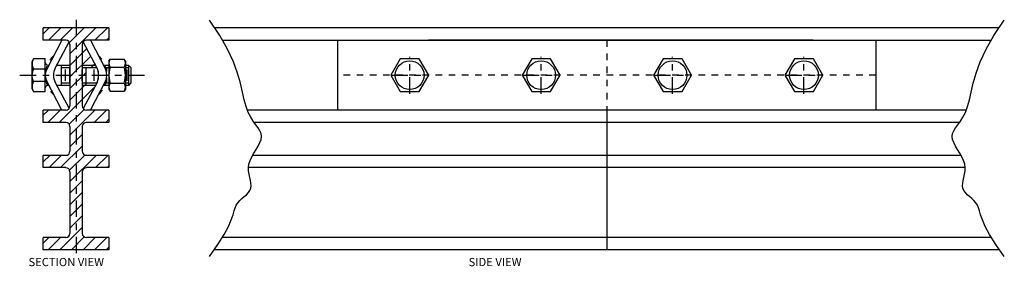
# Model space of a CAD drawing. Extents: x 15 to 30, y 5 to 8.7.
import ezdxf

# ---------------------------------------------------------------- set-up
doc = ezdxf.new("R2010")
doc.units = 0
doc.header["$LTSCALE"] = 0.2
doc.header["$MEASUREMENT"] = 0
for name, pattern in [('CENTER', [2, 1.25, -0.25, 0.25, -0.25]), ('HIDDEN', [0.375, 0.25, -0.125]), ('HIDDEN2', [0.1875, 0.125, -0.0625])]:
    doc.linetypes.add(name, pattern=pattern)
doc.layers.get('0').update_dxf_attribs({"linetype": 'CONTINUOUS'})
for name, color, linetype in [('CENTER', 1, 'CENTER'), ('HIDDEN', 5, 'HIDDEN'), ('HIDDEN2', 3, 'HIDDEN2'), ('OBJECT', 7, 'CONTINUOUS'), ('TEXT', 1, 'CONTINUOUS')]:
    doc.layers.add(name, color=color, linetype=linetype)
doc.styles.add('ROMANS', font='romans', dxfattribs={"height": 0.125})

msp = doc.modelspace()

# ---------------------------------------------------------------- hatches: boundary and pattern name
at = {"layer": 'OBJECT'}
h = msp.add_hatch(dxfattribs=at)
h.set_pattern_fill('ANSI31', color=3)
h.paths.add_polyline_path([(15.901, 8.598), (15.401, 8.598), (15.401, 8.41), (15.744, 8.41, -0.414214), (15.807, 8.348), (15.807, 7.879), (15.901, 7.879)])
h.paths.add_polyline_path([(15.901, 7.879), (15.807, 7.879), (15.807, 7.41, -0.414214), (15.744, 7.348), (15.401, 7.348), (15.401, 7.16), (15.744, 7.16, -0.414214), (15.807, 7.098), (15.807, 6.723, -0.414214), (15.744, 6.66), (15.401, 6.66), (15.401, 6.473), (15.744, 6.473, -0.414214), (15.807, 6.41), (15.807, 5.473, -0.414214), (15.744, 5.41), (15.401, 5.41), (15.401, 5.223), (15.901, 5.223)])
h.paths.add_polyline_path([(15.994, 7.098, -0.414214), (16.057, 7.16), (16.401, 7.16), (16.401, 7.348), (16.057, 7.348, -0.232705), (16.007, 7.372), (16.215, 7.763), (16.048, 7.763), (16.048, 7.996), (16.215, 7.996), (16.007, 8.386, -0.232705), (16.057, 8.41), (16.401, 8.41), (16.401, 8.598), (15.901, 8.598), (15.901, 7.879), (15.901, 5.223), (16.401, 5.223), (16.401, 5.41), (16.057, 5.41, -0.414214), (15.994, 5.473), (15.994, 6.41, -0.414214), (16.057, 6.473), (16.401, 6.473), (16.401, 6.66), (16.057, 6.66, -0.414214), (15.994, 6.723)])

# ---------------------------------------------------------------- linework, layer by layer
at = {"color": 250}
for points in [[(15.23, 8.088), (15.253, 8.13)], [(15.24, 8.106), (15.232, 8.079)], [(15.253, 8.13), (15.24, 8.106)], [(15.432, 8.13), (15.253, 8.13)], [(16.401, 8.091), (16.419, 8.123)], [(16.409, 8.104), (16.403, 8.084)], [(16.419, 8.123), (16.409, 8.104)], [(16.419, 8.123), (16.632, 8.123)], [(16.651, 8.091), (16.632, 8.123)], [(16.642, 8.104), (16.632, 8.123)], [(16.649, 8.084), (16.642, 8.104)], [(15.23, 7.67), (15.23, 8.088)], [(15.232, 8.079), (15.23, 8.052)], [(15.23, 8.052), (15.233, 8.024)], [(15.233, 8.024), (15.241, 7.998)], [(15.241, 7.998), (15.254, 7.973)], [(15.432, 7.973), (15.254, 7.973)], [(15.432, 8.072), (15.435, 8.057)], [(15.435, 8.057), (15.443, 8.045)], [(15.443, 8.045), (15.455, 8.037)], [(15.455, 8.037), (15.469, 8.034)], [(15.469, 8.034), (15.488, 8.034)], [(15.607, 8.034), (15.673, 8.034)], [(15.673, 8.034), (15.673, 7.724)], [(15.673, 8.034), (15.807, 8.034)], [(15.673, 7.996), (15.807, 7.996)], [(15.736, 7.964), (15.736, 7.794)], [(15.798, 7.996), (15.798, 7.763)], [(15.986, 7.964), (15.986, 7.794)], [(15.994, 8.034), (16.195, 8.034)], [(15.994, 7.996), (16.215, 7.996)], [(16.048, 7.996), (16.048, 7.763)], [(16.173, 7.964), (16.173, 7.794)], [(16.236, 7.943), (16.236, 7.815)], [(16.313, 8.034), (16.401, 8.034)], [(16.333, 7.996), (16.401, 7.996)], [(16.361, 7.996), (16.361, 7.935)], [(16.401, 8.091), (16.401, 7.667)], [(16.403, 8.084), (16.401, 8.062)], [(16.401, 8.062), (16.403, 8.041)], [(16.403, 8.041), (16.409, 8.02)], [(16.409, 7.961), (16.403, 7.92)], [(16.409, 8.02), (16.419, 8.001)], [(16.419, 8.001), (16.409, 7.961)], [(16.419, 8.001), (16.632, 8.001)], [(16.632, 8.001), (16.642, 8.02)], [(16.642, 7.961), (16.632, 8.001)], [(16.642, 8.02), (16.648, 8.041)], [(16.649, 7.92), (16.642, 7.961)], [(16.648, 8.041), (16.651, 8.062)], [(16.651, 8.062), (16.649, 8.084)], [(16.651, 8.091), (16.651, 7.667)], [(16.651, 8.034), (16.697, 8.034)], [(16.651, 7.996), (16.697, 7.996)], [(16.673, 7.964), (16.673, 7.794)], [(16.697, 8.034), (16.697, 7.724)], [(16.697, 8.034), (16.736, 7.996)], [(16.736, 7.996), (16.736, 7.763)], [(16.361, 7.823), (16.361, 7.763)], [(16.403, 7.92), (16.401, 7.879)], [(16.401, 7.879), (16.403, 7.838)], [(16.403, 7.838), (16.409, 7.797)], [(16.409, 7.797), (16.419, 7.757)], [(16.632, 7.757), (16.642, 7.797)], [(16.642, 7.797), (16.649, 7.838)], [(16.651, 7.879), (16.649, 7.92)], [(16.649, 7.838), (16.651, 7.879)], [(15.233, 7.734), (15.23, 7.706)], [(15.23, 7.706), (15.232, 7.679)], [(15.23, 7.67), (15.253, 7.628)], [(15.232, 7.679), (15.24, 7.652)], [(15.241, 7.76), (15.233, 7.734)], [(15.24, 7.652), (15.253, 7.628)], [(15.254, 7.785), (15.241, 7.76)], [(15.432, 7.785), (15.254, 7.785)], [(15.435, 7.701), (15.432, 7.687)], [(15.443, 7.713), (15.435, 7.701)], [(15.455, 7.721), (15.443, 7.713)], [(15.469, 7.724), (15.455, 7.721)], [(15.489, 7.724), (15.469, 7.724)], [(15.673, 7.724), (15.607, 7.724)], [(15.673, 7.763), (15.807, 7.763)], [(15.807, 7.724), (15.673, 7.724)], [(15.994, 7.763), (16.215, 7.763)], [(16.195, 7.724), (15.994, 7.724)], [(16.401, 7.724), (16.313, 7.724)], [(16.333, 7.763), (16.401, 7.763)], [(16.403, 7.717), (16.401, 7.696)], [(16.401, 7.696), (16.403, 7.675)], [(16.401, 7.667), (16.419, 7.635)], [(16.409, 7.738), (16.403, 7.717)], [(16.403, 7.675), (16.409, 7.654)], [(16.419, 7.757), (16.409, 7.738)], [(16.409, 7.654), (16.419, 7.635)], [(16.419, 7.757), (16.632, 7.757)], [(16.642, 7.738), (16.632, 7.757)], [(16.651, 7.667), (16.632, 7.635)], [(16.632, 7.635), (16.642, 7.654)], [(16.648, 7.717), (16.642, 7.738)], [(16.642, 7.654), (16.649, 7.675)], [(16.651, 7.696), (16.648, 7.717)], [(16.649, 7.675), (16.651, 7.696)], [(16.651, 7.763), (16.697, 7.763)], [(16.697, 7.724), (16.651, 7.724)], [(16.736, 7.763), (16.697, 7.724)], [(15.432, 7.628), (15.253, 7.628)], [(16.419, 7.635), (16.632, 7.635)]]:
    msp.add_lwpolyline(points, dxfattribs=at)
at = {"layer": 'CENTER', "linetype": 'CENTER'}
for p, q in [((15.901, 8.723), (15.901, 5.098)), ((20.978, 7.598), (20.978, 8.16)), ((22.978, 7.598), (22.978, 8.16)), ((24.978, 7.598), (24.978, 8.16)), ((26.978, 7.598), (26.978, 8.16)), ((15.042, 7.879), (16.986, 7.879)), ((20.697, 7.879), (21.259, 7.879)), ((22.697, 7.879), (23.259, 7.879)), ((24.697, 7.879), (25.259, 7.879)), ((26.697, 7.879), (27.259, 7.879))]:
    msp.add_line(p, q, dxfattribs=at)
at = {"layer": 'HIDDEN', "linetype": 'HIDDEN'}
for centre, start, end in [((15.846, 7.879), 132.6921, 227.3079), ((15.955, 7.879), 312.6921, 47.3079)]:
    msp.add_arc(centre, 0.414, start, end, dxfattribs=at)
at = {"layer": 'HIDDEN2', "ltscale": 3}
for p, q in [((23.978, 8.41), (23.978, 7.348)), ((28.072, 7.879), (19.884, 7.879))]:
    msp.add_line(p, q, dxfattribs=at)
at = {"layer": 'OBJECT', "color": 7, "linetype": 'Continuous'}
for p, q in [((16.401, 8.598), (15.401, 8.598)), ((15.401, 8.41), (15.401, 8.598)), ((16.401, 8.598), (16.401, 8.41)), ((29.946, 8.598), (18.01, 8.598)), ((15.744, 8.41), (15.401, 8.41)), ((16.401, 8.41), (16.057, 8.41)), ((27.119, 8.41), (21.266, 8.41)), ((15.744, 7.348), (15.401, 7.348)), ((15.401, 7.16), (15.401, 7.348)), ((16.401, 7.348), (16.057, 7.348)), ((16.401, 7.348), (16.401, 7.16)), ((29.449, 7.348), (21.325, 7.348)), ((15.744, 7.16), (15.401, 7.16)), ((16.401, 7.16), (16.057, 7.16)), ((29.346, 7.16), (18.61, 7.16)), ((15.744, 6.66), (15.401, 6.66)), ((15.401, 6.473), (15.401, 6.66)), ((16.401, 6.66), (16.057, 6.66)), ((16.401, 6.66), (16.401, 6.473)), ((29.366, 6.66), (18.589, 6.66)), ((15.744, 6.473), (15.401, 6.473)), ((16.401, 6.473), (16.057, 6.473)), ((29.432, 6.473), (18.524, 6.473)), ((15.401, 5.223), (15.401, 5.41)), ((15.744, 5.41), (15.401, 5.41)), ((16.401, 5.41), (16.057, 5.41)), ((16.401, 5.41), (16.401, 5.223)), ((29.833, 5.41), (18.123, 5.41)), ((16.401, 5.223), (15.401, 5.223)), ((29.956, 5.223), (18, 5.223))]:
    msp.add_line(p, q, dxfattribs=at)
at = {"layer": 'OBJECT', "linetype": 'Continuous'}
for p, q in [((15.682, 8.41), (15.45, 7.959)), ((16.119, 8.41), (16.352, 7.959)), ((18.13, 8.41), (29.826, 8.41)), ((19.884, 7.348), (19.884, 8.41)), ((28.072, 8.41), (28.072, 7.348)), ((15.582, 7.988), (15.794, 8.386)), ((15.807, 8.348), (15.807, 7.41)), ((15.994, 8.348), (15.994, 7.41)), ((16.219, 7.988), (16.007, 8.386)), ((15.432, 7.628), (15.432, 8.13)), ((15.682, 7.348), (15.45, 7.799)), ((16.119, 7.348), (16.352, 7.799)), ((15.582, 7.77), (15.794, 7.372)), ((16.219, 7.77), (16.007, 7.372)), ((29.449, 7.348), (18.507, 7.348)), ((15.807, 7.098), (15.807, 6.723)), ((15.994, 7.098), (15.994, 6.723)), ((15.807, 6.41), (15.807, 5.473)), ((15.994, 6.41), (15.994, 5.473))]:
    msp.add_line(p, q, dxfattribs=at)
at = {"layer": 'OBJECT'}
msp.add_line((23.978, 7.348), (23.978, 5.223), dxfattribs=at)
at = {"layer": 'OBJECT', "linetype": 'Continuous'}
for points in [[(17.929, 5.12), (18.058, 5.306), (18.152, 5.457), (18.218, 5.58), (18.262, 5.677), (18.29, 5.754), (18.308, 5.814), (18.322, 5.862), (18.339, 5.902), (18.363, 5.938), (18.392, 5.971), (18.425, 6.002), (18.459, 6.032), (18.492, 6.062), (18.522, 6.093), (18.545, 6.124), (18.56, 6.159), (18.565, 6.196), (18.562, 6.236), (18.554, 6.279), (18.543, 6.325), (18.533, 6.373), (18.525, 6.423), (18.524, 6.474), (18.532, 6.528), (18.55, 6.582), (18.576, 6.637), (18.608, 6.693), (18.641, 6.747), (18.672, 6.801), (18.699, 6.853), (18.717, 6.902), (18.724, 6.949), (18.717, 6.992), (18.698, 7.035), (18.67, 7.078), (18.635, 7.125), (18.597, 7.179), (18.558, 7.241), (18.52, 7.314), (18.487, 7.401), (18.46, 7.503), (18.434, 7.622), (18.402, 7.758), (18.358, 7.912), (18.295, 8.084), (18.207, 8.275), (18.087, 8.485), (17.929, 8.716)], [(30.027, 5.12), (29.898, 5.306), (29.804, 5.457), (29.738, 5.58), (29.694, 5.677), (29.666, 5.754), (29.648, 5.814), (29.634, 5.862), (29.617, 5.902), (29.593, 5.938), (29.564, 5.971), (29.531, 6.002), (29.497, 6.032), (29.464, 6.062), (29.434, 6.093), (29.411, 6.124), (29.396, 6.159), (29.391, 6.196), (29.394, 6.236), (29.402, 6.279), (29.413, 6.325), (29.423, 6.373), (29.431, 6.423), (29.432, 6.474), (29.424, 6.528), (29.406, 6.582), (29.38, 6.637), (29.348, 6.693), (29.315, 6.747), (29.283, 6.801), (29.257, 6.853), (29.239, 6.902), (29.232, 6.949), (29.239, 6.992), (29.258, 7.035), (29.286, 7.078), (29.321, 7.125), (29.359, 7.179), (29.398, 7.241), (29.436, 7.314), (29.469, 7.401), (29.496, 7.503), (29.522, 7.622), (29.554, 7.758), (29.598, 7.912), (29.66, 8.084), (29.749, 8.275), (29.869, 8.485), (30.027, 8.716)], [(15.254, 7.973), (15.249, 7.965), (15.246, 7.957), (15.243, 7.95), (15.24, 7.944), (15.239, 7.939), (15.237, 7.933), (15.236, 7.928), (15.235, 7.924), (15.235, 7.919), (15.234, 7.914), (15.233, 7.909), (15.232, 7.904), (15.232, 7.898), (15.231, 7.892), (15.23, 7.886), (15.23, 7.879)], [(15.254, 7.785), (15.249, 7.793), (15.246, 7.801), (15.243, 7.808), (15.24, 7.814), (15.239, 7.82), (15.237, 7.825), (15.236, 7.83), (15.235, 7.834), (15.235, 7.839), (15.234, 7.844), (15.233, 7.849), (15.232, 7.855), (15.232, 7.86), (15.231, 7.866), (15.23, 7.872), (15.23, 7.879)]]:
    msp.add_lwpolyline(points, dxfattribs=at)
for points in [[(20.834, 8.129), (20.689, 7.879), (20.834, 7.629), (21.122, 7.629), (21.267, 7.879), (21.122, 8.129)], [(22.834, 8.129), (22.689, 7.879), (22.834, 7.629), (23.122, 7.629), (23.267, 7.879), (23.122, 8.129)], [(24.834, 8.129), (24.689, 7.879), (24.834, 7.629), (25.122, 7.629), (25.267, 7.879), (25.122, 8.129)], [(26.834, 8.129), (26.689, 7.879), (26.834, 7.629), (27.122, 7.629), (27.267, 7.879), (27.122, 8.129)]]:
    msp.add_lwpolyline(points, close=True, dxfattribs=at)
for centre in [(20.978, 7.879), (22.978, 7.879), (24.978, 7.879), (26.978, 7.879)]:
    msp.add_circle(centre, 0.219, dxfattribs=at)
at = {"layer": 'OBJECT', "color": 7, "linetype": 'Continuous'}
for centre, start, end in [((15.744, 8.348), 0, 90), ((16.057, 8.348), 90, 180), ((15.744, 7.41), 270, 0), ((16.057, 7.41), 180, 270), ((15.744, 7.098), 0, 90), ((16.057, 7.098), 90, 180), ((15.744, 6.723), 270, 0), ((16.057, 6.723), 180, 270), ((15.744, 6.41), 0, 90), ((16.057, 6.41), 90, 180), ((15.744, 5.473), 270, 0), ((16.057, 5.473), 180, 270)]:
    msp.add_arc(centre, 0.0625, start, end, dxfattribs=at)
at = {"layer": 'OBJECT', "linetype": 'Continuous'}
for centre, radius, start, end in [((15.619, 7.879), 0.188, 154.7989, 205.2011), ((15.807, 7.879), 0.25, 154.1908, 205.8092), ((15.994, 7.879), 0.25, 334.1908, 25.8092), ((16.182, 7.879), 0.188, 334.7989, 25.2011)]:
    msp.add_arc(centre, radius, start, end, dxfattribs=at)

# ---------------------------------------------------------------- texts
at = {"layer": 'TEXT', "color": 7, "linetype": 'Continuous', "char_height": 0.125, "attachment_point": 1, "style": 'ROMANS'}
for s, insert in [('{\\fVerdana|b0|i0|c0|p34;\\W5.7062;\\C1; \\W1;SECTION VIEW}', (14.958, 5.1)), ('{\\fVerdana|b0|i0|c0|p34;\\W8.6632;\\C1; \\W1;SIDE VIEW}', (21.543, 5.1))]:
    msp.add_mtext_dynamic_manual_height_columns(s, width=1.98841, gutter_width=0.625, heights=[0], dxfattribs=dict(at, insert=insert))

doc.saveas('drawing.dxf')
